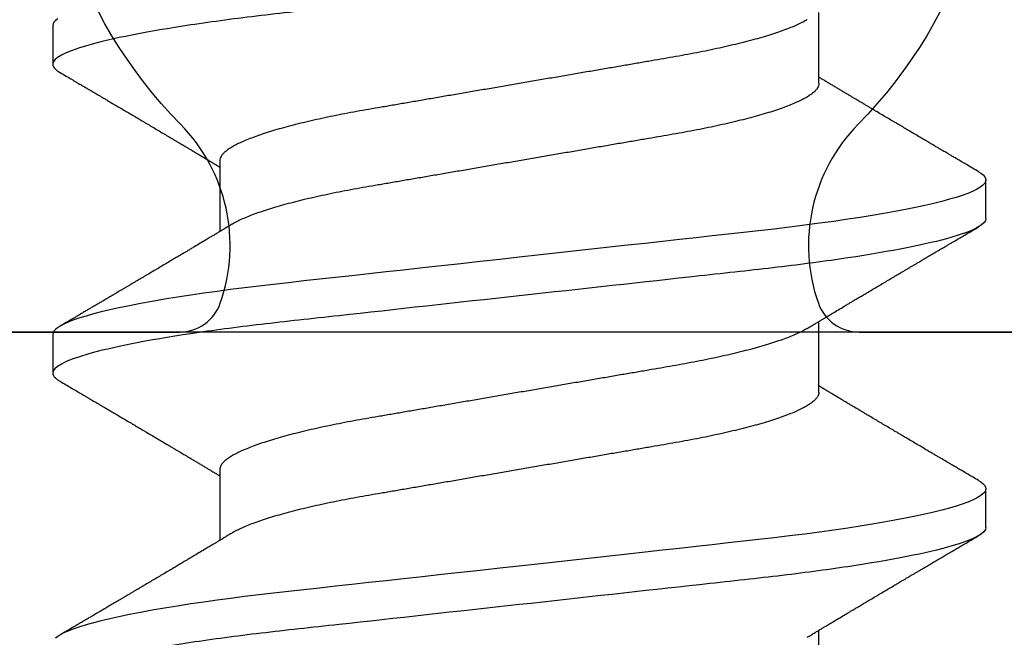
# Model space of a CAD drawing. Units: inches. Extents: x 0 to 108, y -4 to 43.
# Drawn here: x 19 to 20, y 19 to 20 of the extents above; entities that cross this region are included whole.
import ezdxf
from ezdxf import colors
from ezdxf.entities.mleader import LeaderData, LeaderLine
from ezdxf.math import Vec2, Vec3

# ---------------------------------------------------------------- set-up
doc = ezdxf.new("R2010")
doc.units = ezdxf.units.IN
doc.header["$LTSCALE"] = 0.5
doc.header["$MEASUREMENT"] = 0
for name, color, linetype in [('Arcadia-Dim', 4, 'Continuous'), ('Arcadia-Profile', 6, 'Continuous'), ('Arcadia-Text', 3, 'Continuous')]:
    doc.layers.add(name, color=color, linetype=linetype)
doc.styles.get("Standard").update_dxf_attribs({"font": 'ARIALN.TTF'})
doc.dimstyles.new('Arcadia-2', dxfattribs={"dimscale": 2, "dimtxt": 0.0938, "dimasz": 0.0938, "dimexe": 0.0546, "dimexo": 0.0469, "dimgap": 0.0469, "dimtad": 0, "dimtih": 1, "dimdec": 4, "dimrnd": 0.0625, "dimzin": 3, "dimdsep": 46, "dimlunit": 4, "dimtxsty": 'Standard', "dimblk": 'ARCHTICK', "dimcen": 0.0469, "dimdle": 0.0546, "dimclrd": 256, "dimclre": 256, "dimclrt": 256, "dimadec": 0, "dimazin": 0, "dimtfac": 0.75, "dimtix": 1, "dimtmove": 2, "dimatfit": 3, "dimfxl": 1, "dimtolj": 1, "dimtzin": 3, "dimlwd": -3, "dimlwe": -3, "dimarcsym": 0})

# ---------------------------------------------------------------- blocks, each defined once
blk = doc.blocks.new('_ArchTick')
at = {"color": 0, "linetype": 'ByBlock', "lineweight": -3, "const_width": 0.15}
blk.add_lwpolyline([(-0.5, -0.5), (0.5, 0.5)], dxfattribs=at)
blk = doc.blocks.new('*D173')
at = {"layer": 'Arcadia-Dim', "lineweight": -3}
for p, q in [((15.0973, 16.9573), (15.0973, 21.9877)), ((20.5698, 19.9573), (20.5698, 21.9877)), ((14.9881, 21.8785), (17.60892, 21.8785)), ((20.679, 21.8785), (18.05818, 21.8785))]:
    blk.add_line(p, q, dxfattribs=at)
at = {"layer": 'Defpoints', "color": 0, "lineweight": -3}
for p in [(20.5698, 21.8785), (20.5698, 19.8635), (15.0973, 16.8635)]:
    blk.add_point(p, dxfattribs=at)
at = {"layer": 'Arcadia-Dim', "lineweight": -3, "xscale": 0.1876, "yscale": 0.1876, "zscale": 0.1876, "rotation": 180}
blk.add_blockref('_ArchTick', (15.0973, 21.8785), dxfattribs=at)
at = {"layer": 'Arcadia-Dim', "lineweight": -3, "xscale": 0.1876, "yscale": 0.1876, "zscale": 0.1876}
blk.add_blockref('_ArchTick', (20.5698, 21.8785), dxfattribs=at)
at = {"layer": 'Arcadia-Dim', "lineweight": -3, "insert": (17.83355, 21.8785), "char_height": 0.1876, "attachment_point": 5}
blk.add_mtext('\\A1;5{\\H0.75x;\\S1/2;}"', dxfattribs=at)
blk = doc.blocks.new('*U152')
at = {"layer": 'Arcadia-Profile'}
for p, q in [((0.32396, 0.108), (0.31504, 0.108)), ((0.39539, 0.108), (0.38646, 0.108)), ((0.29271, 0.06934), (0.27632, 0.06934)), ((0.36414, 0.06934), (0.34775, 0.06934)), ((0.43557, 0.06934), (0.41918, 0.06934)), ((0.31057, -0.06934), (0.32697, -0.06934)), ((0.382, -0.06934), (0.3984, -0.06934)), ((0.27932, -0.108), (0.28825, -0.108)), ((0.35075, -0.108), (0.35968, -0.108))]:
    blk.add_line(p, q, dxfattribs=at)
at = {"layer": 'Arcadia-Profile', "flags": 128}
for points in [[(0.27774, -0.10682), (0.27815, -0.10734), (0.27855, -0.10771), (0.27894, -0.10793), (0.27932, -0.108), (0.27932, -0.108)], [(0.31312, 0.10629), (0.31345, 0.10682), (0.31386, 0.10734), (0.31426, 0.10771), (0.31466, 0.10793), (0.31504, 0.108), (0.31545, 0.10792), (0.31587, 0.10766), (0.31631, 0.10723), (0.31675, 0.10662), (0.31721, 0.10583), (0.31768, 0.10486), (0.31812, 0.10378), (0.31858, 0.10253), (0.31904, 0.10111), (0.3195, 0.09954), (0.31997, 0.09781), (0.32044, 0.09592), (0.32091, 0.09388), (0.32138, 0.09169), (0.32185, 0.08936), (0.32232, 0.0869), (0.32278, 0.08435), (0.32323, 0.08168), (0.32368, 0.0789), (0.32412, 0.07602), (0.32459, 0.0728), (0.32505, 0.06948), (0.3255, 0.06606), (0.32594, 0.06257), (0.32637, 0.059), (0.32679, 0.05538), (0.32717, 0.05191), (0.32756, 0.04834), (0.32797, 0.04466), (0.32838, 0.0409), (0.32881, 0.03704), (0.32924, 0.0331), (0.32969, 0.02909), (0.33014, 0.02502), (0.33059, 0.02089), (0.33105, 0.01671), (0.33151, 0.01256), (0.33197, 0.00839), (0.33243, 0.0042), (0.33289, 0), (0.33339, -0.00454), (0.33389, -0.00906), (0.33439, -0.01356), (0.33488, -0.01802), (0.33537, -0.02244), (0.33585, -0.0268), (0.33629, -0.03085), (0.33673, -0.03483), (0.33716, -0.03873), (0.33758, -0.04255), (0.33799, -0.04627), (0.33839, -0.0499), (0.33878, -0.05343), (0.33917, -0.05687), (0.33956, -0.06027), (0.33997, -0.06361), (0.34038, -0.06683), (0.3408, -0.06997), (0.34123, -0.07304), (0.34166, -0.07602), (0.34214, -0.07913), (0.34263, -0.08211), (0.34312, -0.08497), (0.34361, -0.08768), (0.34411, -0.09025), (0.34461, -0.09266), (0.34508, -0.09479), (0.34555, -0.09676), (0.34602, -0.09858), (0.34649, -0.10025), (0.34695, -0.10175), (0.34741, -0.10309), (0.34786, -0.10427), (0.3483, -0.10528), (0.34874, -0.10613), (0.34917, -0.10682), (0.34958, -0.10734), (0.34998, -0.10771), (0.35037, -0.10793), (0.35075, -0.108), (0.35075, -0.108)], [(0.38455, 0.10629), (0.38488, 0.10682), (0.38529, 0.10734), (0.38569, 0.10771), (0.38608, 0.10793), (0.38646, 0.108), (0.38688, 0.10792), (0.3873, 0.10766), (0.38773, 0.10723), (0.38818, 0.10662), (0.38864, 0.10583), (0.3891, 0.10486), (0.38955, 0.10378), (0.39001, 0.10253), (0.39047, 0.10111), (0.39093, 0.09954), (0.3914, 0.09781), (0.39187, 0.09592), (0.39234, 0.09388), (0.39281, 0.09169), (0.39328, 0.08936), (0.39375, 0.0869), (0.39421, 0.08435), (0.39466, 0.08168), (0.39511, 0.0789), (0.39555, 0.07602), (0.39602, 0.0728), (0.39648, 0.06948), (0.39693, 0.06606), (0.39737, 0.06257), (0.3978, 0.059), (0.39822, 0.05538), (0.3986, 0.05191), (0.39899, 0.04834), (0.3994, 0.04466), (0.39981, 0.0409), (0.40024, 0.03704), (0.40067, 0.0331), (0.40111, 0.02909), (0.40156, 0.02502), (0.40202, 0.02089), (0.40248, 0.01671), (0.40294, 0.01256), (0.4034, 0.00839), (0.40386, 0.0042), (0.40432, 0), (0.40482, -0.00454), (0.40532, -0.00906), (0.40582, -0.01356), (0.40631, -0.01802), (0.40679, -0.02244), (0.40728, -0.0268), (0.40772, -0.03085), (0.40816, -0.03483), (0.40859, -0.03873), (0.40901, -0.04255), (0.40942, -0.04627), (0.40982, -0.0499), (0.41021, -0.05343), (0.4106, -0.05687), (0.41099, -0.06027), (0.4114, -0.06361), (0.41181, -0.06683), (0.41223, -0.06997), (0.41266, -0.07304), (0.41309, -0.07602), (0.41357, -0.07913), (0.41406, -0.08211), (0.41455, -0.08497), (0.41504, -0.08768), (0.41554, -0.09025), (0.41604, -0.09266), (0.41651, -0.09479), (0.41698, -0.09676), (0.41745, -0.09858), (0.41792, -0.10025), (0.41838, -0.10175), (0.41883, -0.10309), (0.41929, -0.10427), (0.41973, -0.10528), (0.42017, -0.10613), (0.4206, -0.10682), (0.42101, -0.10734)]]:
    blk.add_lwpolyline(points, dxfattribs=at)
at = {"layer": 'Arcadia-Profile'}
for points, knots in [([(0.25254, 0.108), (0.25382, 0.108), (0.25533, 0.10537), (0.25847, 0.09442), (0.26011, 0.08611), (0.26238, 0.07097), (0.2631, 0.06549), (0.26446, 0.05407), (0.26509, 0.04814), (0.26721, 0.02889), (0.2688, 0.01447), (0.27199, -0.01447), (0.27358, -0.02889), (0.2757, -0.04814), (0.27633, -0.05407), (0.27768, -0.06549), (0.27841, -0.07097), (0.28068, -0.08611), (0.28231, -0.09442), (0.28546, -0.10537), (0.28696, -0.108), (0.28825, -0.108)], [0, 0, 0, 0, 0.125, 0.125, 0.25, 0.25, 0.3125, 0.3125, 0.375, 0.375, 0.5, 0.5, 0.625, 0.625, 0.6875, 0.6875, 0.75, 0.75, 0.875, 0.875, 1, 1, 1, 1]), ([(0.32396, 0.108), (0.32525, 0.108), (0.32676, 0.10537), (0.3299, 0.09442), (0.33154, 0.08611), (0.33381, 0.07097), (0.33453, 0.06549), (0.33589, 0.05407), (0.33652, 0.04814), (0.33864, 0.02889), (0.34023, 0.01447), (0.34342, -0.01447), (0.34501, -0.02889), (0.34713, -0.04814), (0.34776, -0.05407), (0.34911, -0.06549), (0.34984, -0.07097), (0.3521, -0.08611), (0.35374, -0.09442), (0.35689, -0.10537), (0.35839, -0.108), (0.35968, -0.108)], [0, 0, 0, 0, 0.125, 0.125, 0.25, 0.25, 0.3125, 0.3125, 0.375, 0.375, 0.5, 0.5, 0.625, 0.625, 0.6875, 0.6875, 0.75, 0.75, 0.875, 0.875, 1, 1, 1, 1]), ([(0.39539, 0.108), (0.39668, 0.108), (0.39818, 0.10537), (0.40133, 0.09442), (0.40297, 0.08611), (0.40523, 0.07097), (0.40596, 0.06549), (0.40731, 0.05407), (0.40794, 0.04814), (0.41006, 0.02889), (0.41166, 0.01447), (0.41484, -0.01447), (0.41644, -0.02889), (0.41856, -0.04814), (0.41919, -0.05407), (0.42054, -0.06549), (0.42127, -0.07097), (0.42353, -0.08611), (0.42517, -0.09442), (0.42832, -0.10537), (0.42982, -0.108), (0.43111, -0.108)], [0, 0, 0, 0, 0.125, 0.125, 0.25, 0.25, 0.3125, 0.3125, 0.375, 0.375, 0.5, 0.5, 0.625, 0.625, 0.6875, 0.6875, 0.75, 0.75, 0.875, 0.875, 1, 1, 1, 1]), ([(0.31312, 0.1063), (0.31285, 0.10583), (0.31233, 0.10495), (0.31158, 0.10368), (0.31092, 0.10256), (0.31034, 0.10156), (0.30983, 0.1007), (0.3094, 0.09996), (0.30903, 0.09933), (0.3087, 0.09878), (0.30841, 0.09829), (0.30812, 0.09778), (0.30779, 0.09723), (0.30741, 0.09659), (0.30699, 0.09586), (0.30648, 0.095), (0.3059, 0.09401), (0.30526, 0.09293), (0.3046, 0.09182), (0.30393, 0.09067), (0.30334, 0.08967), (0.30287, 0.08889), (0.30256, 0.08836), (0.30231, 0.08794), (0.30208, 0.08754), (0.30181, 0.08709), (0.30138, 0.08637), (0.30082, 0.08541), (0.30013, 0.08424), (0.29944, 0.08308), (0.29876, 0.08193), (0.29817, 0.08094), (0.29769, 0.08013), (0.2973, 0.07948), (0.29695, 0.07888), (0.29663, 0.07836), (0.29635, 0.07788), (0.29607, 0.07741), (0.29574, 0.07686), (0.29536, 0.07622), (0.29494, 0.07551), (0.2945, 0.07477), (0.29404, 0.07401), (0.29358, 0.07323), (0.29314, 0.07248), (0.29273, 0.0718), (0.29238, 0.07122), (0.2921, 0.07075), (0.2919, 0.07041), (0.29174, 0.07015), (0.29159, 0.0699), (0.29142, 0.06962), (0.2913, 0.06942), (0.29125, 0.06934)], [0, 0, 0, 0, 0.037739, 0.071837, 0.102296, 0.129119, 0.152309, 0.172204, 0.189197, 0.203324, 0.216469, 0.229252, 0.244158, 0.261459, 0.281155, 0.303238, 0.331514, 0.360745, 0.390928, 0.422062, 0.453809, 0.471669, 0.48591, 0.496535, 0.505931, 0.518128, 0.53319, 0.564409, 0.596123, 0.627726, 0.659201, 0.689281, 0.707792, 0.725368, 0.741953, 0.756371, 0.768156, 0.780367, 0.795069, 0.81254, 0.832312, 0.852606, 0.873246, 0.894233, 0.915565, 0.934072, 0.949915, 0.96271, 0.972458, 0.977159, 0.984094, 0.993325, 1, 1, 1, 1]), ([(0.34938, 0.06662), (0.34918, 0.06695), (0.34881, 0.06756), (0.3483, 0.06841), (0.34791, 0.06907), (0.34762, 0.06956), (0.34739, 0.06993), (0.34721, 0.07023), (0.34704, 0.07052), (0.34687, 0.07081), (0.34666, 0.07116), (0.34641, 0.07156), (0.34614, 0.07202), (0.34541, 0.07324), (0.34462, 0.07457), (0.34379, 0.07596), (0.34338, 0.07665), (0.34302, 0.07725), (0.34272, 0.07776), (0.34244, 0.07823), (0.34206, 0.07886), (0.34157, 0.0797), (0.34095, 0.08074), (0.34029, 0.08185), (0.3396, 0.08302), (0.3389, 0.0842), (0.3382, 0.08539), (0.33761, 0.08638), (0.33717, 0.08713), (0.33688, 0.08761), (0.33662, 0.08805), (0.33633, 0.08854), (0.336, 0.08911), (0.33562, 0.08974), (0.33524, 0.09039), (0.33486, 0.09104), (0.33448, 0.09168), (0.33401, 0.09247), (0.33346, 0.09341), (0.33283, 0.09447), (0.33224, 0.09547), (0.33171, 0.09638), (0.33126, 0.09714), (0.33091, 0.09774), (0.33061, 0.09825), (0.33031, 0.09875), (0.32998, 0.09931), (0.3296, 0.09997), (0.32915, 0.10073), (0.32864, 0.10161), (0.32806, 0.10259), (0.3274, 0.10371), (0.32667, 0.10496), (0.32615, 0.10584), (0.32588, 0.1063)], [0, 0, 0, 0, 0.025207, 0.046629, 0.064261, 0.074994, 0.08359, 0.092278, 0.098205, 0.105468, 0.114232, 0.124499, 0.13627, 0.149032, 0.217084, 0.236574, 0.254479, 0.269585, 0.281889, 0.292637, 0.305649, 0.329582, 0.35581, 0.384143, 0.41393, 0.443862, 0.4739, 0.503482, 0.518621, 0.530599, 0.539915, 0.551821, 0.567718, 0.58301, 0.599731, 0.616197, 0.632386, 0.648297, 0.676018, 0.702852, 0.728631, 0.751649, 0.771459, 0.785514, 0.797503, 0.809675, 0.823324, 0.839874, 0.859391, 0.880906, 0.905722, 0.933841, 0.965266, 1, 1, 1, 1]), ([(0.38455, 0.1063), (0.38427, 0.10583), (0.38375, 0.10495), (0.38301, 0.10368), (0.38235, 0.10256), (0.38177, 0.10156), (0.38126, 0.1007), (0.38082, 0.09996), (0.38045, 0.09933), (0.38013, 0.09878), (0.37984, 0.09829), (0.37955, 0.09778), (0.37922, 0.09723), (0.37884, 0.09659), (0.37841, 0.09586), (0.3779, 0.095), (0.37733, 0.09401), (0.37669, 0.09293), (0.37603, 0.09182), (0.37535, 0.09067), (0.37477, 0.08967), (0.3743, 0.08889), (0.37399, 0.08836), (0.37374, 0.08794), (0.37351, 0.08754), (0.37324, 0.08709), (0.37281, 0.08637), (0.37224, 0.08541), (0.37156, 0.08424), (0.37086, 0.08308), (0.37018, 0.08193), (0.3696, 0.08094), (0.36912, 0.08013), (0.36873, 0.07948), (0.36838, 0.07888), (0.36806, 0.07836), (0.36778, 0.07788), (0.3675, 0.07741), (0.36717, 0.07686), (0.36679, 0.07622), (0.36637, 0.07551), (0.36593, 0.07477), (0.36547, 0.07401), (0.36501, 0.07323), (0.36456, 0.07248), (0.36416, 0.0718), (0.36381, 0.07122), (0.36353, 0.07075), (0.36333, 0.07041), (0.36317, 0.07015), (0.36302, 0.0699), (0.36285, 0.06962), (0.36273, 0.06942), (0.36268, 0.06934)], [0, 0, 0, 0, 0.037739, 0.071837, 0.102296, 0.129119, 0.152309, 0.172204, 0.189198, 0.203324, 0.216469, 0.229252, 0.244158, 0.261459, 0.281155, 0.303238, 0.331514, 0.360745, 0.390928, 0.422062, 0.453809, 0.471669, 0.48591, 0.496535, 0.505931, 0.518128, 0.53319, 0.564409, 0.596123, 0.627726, 0.659201, 0.689281, 0.707792, 0.725368, 0.741953, 0.756371, 0.768156, 0.780367, 0.795069, 0.81254, 0.832312, 0.852606, 0.873246, 0.894233, 0.915565, 0.934072, 0.949915, 0.96271, 0.972458, 0.977159, 0.984094, 0.993325, 1, 1, 1, 1]), ([(0.42081, 0.06662), (0.42061, 0.06695), (0.42024, 0.06756), (0.41973, 0.06841), (0.41934, 0.06907), (0.41904, 0.06956), (0.41882, 0.06993), (0.41864, 0.07023), (0.41847, 0.07052), (0.41829, 0.07081), (0.41809, 0.07116), (0.41784, 0.07156), (0.41757, 0.07202), (0.41684, 0.07324), (0.41605, 0.07457), (0.41522, 0.07596), (0.41481, 0.07665), (0.41445, 0.07725), (0.41415, 0.07776), (0.41387, 0.07823), (0.41349, 0.07886), (0.413, 0.0797), (0.41238, 0.08074), (0.41172, 0.08185), (0.41103, 0.08302), (0.41033, 0.0842), (0.40962, 0.08539), (0.40904, 0.08638), (0.4086, 0.08713), (0.40831, 0.08761), (0.40805, 0.08805), (0.40776, 0.08854), (0.40742, 0.08911), (0.40705, 0.08974), (0.40667, 0.09039), (0.40628, 0.09104), (0.40591, 0.09168), (0.40544, 0.09247), (0.40489, 0.09341), (0.40426, 0.09447), (0.40367, 0.09547), (0.40314, 0.09638), (0.40269, 0.09714), (0.40234, 0.09774), (0.40204, 0.09825), (0.40174, 0.09875), (0.40141, 0.09931), (0.40103, 0.09997), (0.40058, 0.10073), (0.40006, 0.10161), (0.39948, 0.10259), (0.39883, 0.10371), (0.39809, 0.10496), (0.39758, 0.10584), (0.39731, 0.1063)], [0, 0, 0, 0, 0.025207, 0.046629, 0.064261, 0.074994, 0.08359, 0.092278, 0.098205, 0.105468, 0.114232, 0.124499, 0.13627, 0.149032, 0.217084, 0.236574, 0.254479, 0.269585, 0.281889, 0.292637, 0.305649, 0.329582, 0.35581, 0.384143, 0.41393, 0.443862, 0.4739, 0.503482, 0.518621, 0.530599, 0.539915, 0.551821, 0.567718, 0.58301, 0.599731, 0.616197, 0.632386, 0.648297, 0.676018, 0.702852, 0.728631, 0.75165, 0.771459, 0.785515, 0.797503, 0.809675, 0.823324, 0.839874, 0.859391, 0.880906, 0.905722, 0.933841, 0.965266, 1, 1, 1, 1]), ([(0.29271, 0.06934), (0.29288, 0.06932), (0.29321, 0.06929), (0.29372, 0.06905), (0.29425, 0.06865), (0.2948, 0.06808), (0.29535, 0.06735), (0.29592, 0.06646), (0.29649, 0.06541), (0.29706, 0.06419), (0.29765, 0.06281), (0.29825, 0.06126), (0.29885, 0.05954), (0.29945, 0.05766), (0.30005, 0.05565), (0.30064, 0.0535), (0.30122, 0.05122), (0.3018, 0.04883), (0.30236, 0.04634), (0.30291, 0.04376), (0.30345, 0.0411), (0.30397, 0.03837), (0.30446, 0.03559), (0.30495, 0.03276), (0.30544, 0.02986), (0.30596, 0.02687), (0.30649, 0.02376), (0.30704, 0.02055), (0.30761, 0.01724), (0.30819, 0.01387), (0.30878, 0.01045), (0.30937, 0.00699), (0.30997, 0.0035), (0.31057, 0), (0.31117, -0.00349), (0.31177, -0.00697), (0.31236, -0.01043), (0.31295, -0.01384), (0.31352, -0.01719), (0.31408, -0.02045), (0.31463, -0.02362), (0.31516, -0.02671), (0.31568, -0.02973), (0.31618, -0.03267), (0.31667, -0.03554), (0.31717, -0.03834), (0.31769, -0.04108), (0.31823, -0.04375), (0.31878, -0.04634), (0.31934, -0.04883), (0.31992, -0.05122), (0.3205, -0.05349), (0.32109, -0.05563), (0.32169, -0.05765), (0.32228, -0.05951), (0.32288, -0.06121), (0.32346, -0.06274), (0.32405, -0.06413), (0.32463, -0.06535), (0.32506, -0.06617), (0.32529, -0.06654), (0.32534, -0.06661)], [0, 0, 0, 0, 0.01651, 0.033221, 0.050117, 0.067179, 0.084389, 0.101417, 0.118547, 0.13576, 0.153033, 0.170698, 0.18838, 0.206055, 0.223699, 0.241288, 0.2588, 0.276212, 0.293465, 0.310576, 0.327526, 0.344297, 0.360872, 0.377041, 0.393388, 0.409919, 0.426617, 0.44381, 0.46114, 0.478584, 0.496122, 0.51373, 0.531386, 0.549065, 0.566706, 0.584324, 0.601894, 0.619394, 0.636801, 0.653787, 0.670642, 0.687348, 0.703888, 0.720577, 0.737079, 0.753688, 0.770494, 0.78748, 0.804628, 0.821919, 0.839292, 0.856766, 0.874316, 0.891921, 0.909557, 0.926886, 0.944199, 0.961475, 0.978692, 0.996175, 1, 1, 1, 1]), ([(0.36414, 0.06934), (0.36431, 0.06932), (0.36464, 0.06929), (0.36515, 0.06905), (0.36568, 0.06865), (0.36622, 0.06808), (0.36678, 0.06735), (0.36734, 0.06646), (0.36791, 0.06541), (0.36849, 0.06419), (0.36908, 0.06281), (0.36968, 0.06126), (0.37028, 0.05954), (0.37088, 0.05766), (0.37148, 0.05565), (0.37207, 0.0535), (0.37265, 0.05122), (0.37323, 0.04883), (0.37379, 0.04634), (0.37434, 0.04376), (0.37488, 0.0411), (0.37539, 0.03837), (0.37589, 0.03559), (0.37637, 0.03276), (0.37687, 0.02986), (0.37739, 0.02687), (0.37792, 0.02376), (0.37847, 0.02055), (0.37904, 0.01724), (0.37962, 0.01387), (0.38021, 0.01045), (0.3808, 0.00699), (0.3814, 0.0035), (0.382, 0), (0.3826, -0.00349), (0.3832, -0.00697), (0.38379, -0.01043), (0.38438, -0.01384), (0.38495, -0.01719), (0.38551, -0.02045), (0.38605, -0.02362), (0.38659, -0.02671), (0.3871, -0.02973), (0.38761, -0.03267), (0.3881, -0.03554), (0.3886, -0.03834), (0.38912, -0.04108), (0.38966, -0.04375), (0.39021, -0.04634), (0.39077, -0.04883), (0.39135, -0.05122), (0.39193, -0.05349), (0.39252, -0.05563), (0.39312, -0.05765), (0.39371, -0.05951), (0.39431, -0.06121), (0.39489, -0.06274), (0.39548, -0.06413), (0.39606, -0.06535), (0.39649, -0.06617), (0.39672, -0.06654), (0.39676, -0.06661)], [0, 0, 0, 0, 0.01651, 0.033221, 0.050117, 0.067179, 0.084389, 0.101417, 0.118547, 0.13576, 0.153033, 0.170698, 0.18838, 0.206055, 0.223699, 0.241288, 0.2588, 0.276212, 0.293465, 0.310576, 0.327526, 0.344297, 0.360872, 0.377041, 0.393388, 0.409919, 0.426617, 0.44381, 0.46114, 0.478584, 0.496122, 0.51373, 0.531386, 0.549065, 0.566706, 0.584324, 0.601894, 0.619394, 0.636801, 0.653787, 0.670642, 0.687348, 0.703888, 0.720577, 0.737079, 0.753688, 0.770494, 0.78748, 0.804628, 0.821919, 0.839292, 0.856766, 0.874316, 0.891921, 0.909557, 0.926886, 0.944199, 0.961475, 0.978692, 0.996175, 1, 1, 1, 1]), ([(0.27795, 0.06661), (0.27799, 0.06655), (0.27821, 0.0662), (0.27863, 0.0654), (0.27921, 0.0642), (0.27979, 0.06281), (0.28039, 0.06126), (0.28099, 0.05954), (0.28159, 0.05766), (0.28219, 0.05565), (0.28278, 0.0535), (0.28337, 0.05122), (0.28394, 0.04883), (0.28451, 0.04634), (0.28506, 0.04376), (0.28559, 0.0411), (0.28611, 0.03837), (0.28661, 0.03559), (0.28709, 0.03276), (0.28759, 0.02986), (0.2881, 0.02687), (0.28864, 0.02376), (0.28919, 0.02055), (0.28975, 0.01724), (0.29033, 0.01387), (0.29092, 0.01045), (0.29151, 0.00699), (0.29211, 0.0035), (0.29271, 0), (0.29331, -0.00349), (0.29391, -0.00697), (0.2945, -0.01043), (0.29509, -0.01384), (0.29566, -0.01719), (0.29622, -0.02045), (0.29677, -0.02362), (0.2973, -0.02671), (0.29782, -0.02973), (0.29832, -0.03267), (0.29881, -0.03554), (0.29932, -0.03834), (0.29984, -0.04108), (0.30037, -0.04375), (0.30092, -0.04634), (0.30149, -0.04883), (0.30206, -0.05122), (0.30264, -0.05349), (0.30323, -0.05563), (0.30383, -0.05765), (0.30443, -0.05951), (0.30502, -0.06121), (0.30561, -0.06274), (0.30619, -0.06413), (0.30677, -0.06536), (0.30735, -0.06643), (0.30792, -0.06734), (0.30848, -0.06808), (0.30903, -0.06865), (0.30956, -0.06905), (0.31008, -0.06929), (0.31041, -0.06932), (0.31057, -0.06934)], [0, 0, 0, 0, 0.003278, 0.020409, 0.037621, 0.054895, 0.07256, 0.090243, 0.107917, 0.125561, 0.143151, 0.160663, 0.178075, 0.195328, 0.212439, 0.229389, 0.24616, 0.262735, 0.278905, 0.295252, 0.311783, 0.328481, 0.345674, 0.363004, 0.380448, 0.397986, 0.415595, 0.433251, 0.45093, 0.468571, 0.486189, 0.503759, 0.52126, 0.538667, 0.555653, 0.572508, 0.589215, 0.605755, 0.622443, 0.638945, 0.655555, 0.672361, 0.689347, 0.706495, 0.723786, 0.74116, 0.758633, 0.776184, 0.793789, 0.811425, 0.828754, 0.846068, 0.863343, 0.88056, 0.898044, 0.915421, 0.932671, 0.949772, 0.966705, 0.983454, 1, 1, 1, 1]), ([(0.34938, 0.06661), (0.34941, 0.06655), (0.34964, 0.0662), (0.35006, 0.0654), (0.35064, 0.0642), (0.35122, 0.06281), (0.35182, 0.06126), (0.35242, 0.05954), (0.35302, 0.05766), (0.35362, 0.05565), (0.35421, 0.0535), (0.3548, 0.05122), (0.35537, 0.04883), (0.35593, 0.04634), (0.35648, 0.04376), (0.35702, 0.0411), (0.35754, 0.03837), (0.35803, 0.03559), (0.35852, 0.03276), (0.35902, 0.02986), (0.35953, 0.02687), (0.36006, 0.02376), (0.36061, 0.02055), (0.36118, 0.01724), (0.36176, 0.01387), (0.36235, 0.01045), (0.36294, 0.00699), (0.36354, 0.0035), (0.36414, 0), (0.36474, -0.00349), (0.36534, -0.00697), (0.36593, -0.01043), (0.36652, -0.01384), (0.36709, -0.01719), (0.36765, -0.02045), (0.3682, -0.02362), (0.36873, -0.02671), (0.36925, -0.02973), (0.36975, -0.03267), (0.37024, -0.03554), (0.37074, -0.03834), (0.37126, -0.04108), (0.3718, -0.04375), (0.37235, -0.04634), (0.37291, -0.04883), (0.37349, -0.05122), (0.37407, -0.05349), (0.37466, -0.05563), (0.37526, -0.05765), (0.37586, -0.05951), (0.37645, -0.06121), (0.37704, -0.06274), (0.37762, -0.06413), (0.3782, -0.06536), (0.37878, -0.06643), (0.37935, -0.06734), (0.37991, -0.06808), (0.38046, -0.06865), (0.38099, -0.06905), (0.38151, -0.06929), (0.38184, -0.06932), (0.382, -0.06934)], [0, 0, 0, 0, 0.003287, 0.020418, 0.03763, 0.054903, 0.072569, 0.090251, 0.107926, 0.12557, 0.143159, 0.160671, 0.178082, 0.195335, 0.212446, 0.229396, 0.246167, 0.262742, 0.278911, 0.295258, 0.311789, 0.328487, 0.34568, 0.36301, 0.380454, 0.397992, 0.4156, 0.433256, 0.450935, 0.468576, 0.486194, 0.503764, 0.521264, 0.538671, 0.555657, 0.572512, 0.589218, 0.605758, 0.622447, 0.638949, 0.655558, 0.672364, 0.68935, 0.706498, 0.723788, 0.741162, 0.758635, 0.776186, 0.793791, 0.811427, 0.828756, 0.846069, 0.863345, 0.880561, 0.898045, 0.915422, 0.932671, 0.949772, 0.966706, 0.983454, 1, 1, 1, 1]), ([(0.32534, -0.06662), (0.32554, -0.06695), (0.3259, -0.06756), (0.32641, -0.06841), (0.32681, -0.06907), (0.3271, -0.06956), (0.32732, -0.06993), (0.3275, -0.07023), (0.32768, -0.07052), (0.32785, -0.07081), (0.32806, -0.07116), (0.3283, -0.07156), (0.32857, -0.07202), (0.3293, -0.07324), (0.33009, -0.07457), (0.33092, -0.07596), (0.33134, -0.07665), (0.33169, -0.07725), (0.33199, -0.07776), (0.33228, -0.07823), (0.33265, -0.07886), (0.33315, -0.0797), (0.33376, -0.08074), (0.33442, -0.08185), (0.33511, -0.08302), (0.33582, -0.0842), (0.33652, -0.08539), (0.3371, -0.08638), (0.33755, -0.08713), (0.33783, -0.08761), (0.33809, -0.08805), (0.33838, -0.08854), (0.33872, -0.08911), (0.33909, -0.08974), (0.33947, -0.09039), (0.33986, -0.09104), (0.34024, -0.09168), (0.3407, -0.09247), (0.34125, -0.09341), (0.34188, -0.09447), (0.34247, -0.09547), (0.34301, -0.09638), (0.34345, -0.09714), (0.34381, -0.09774), (0.34411, -0.09825), (0.3444, -0.09875), (0.34473, -0.09931), (0.34512, -0.09997), (0.34557, -0.10073), (0.34608, -0.10161), (0.34666, -0.10259), (0.34732, -0.10371), (0.34805, -0.10496), (0.34856, -0.10584), (0.34883, -0.1063)], [0, 0, 0, 0, 0.025207, 0.046629, 0.064261, 0.074994, 0.08359, 0.092278, 0.098205, 0.105468, 0.114232, 0.124499, 0.13627, 0.149032, 0.217084, 0.236574, 0.254479, 0.269585, 0.281889, 0.292637, 0.305649, 0.329582, 0.35581, 0.384143, 0.41393, 0.443862, 0.4739, 0.503482, 0.518621, 0.530599, 0.539915, 0.551821, 0.567718, 0.58301, 0.599731, 0.616197, 0.632386, 0.648297, 0.676018, 0.702852, 0.728631, 0.75165, 0.771459, 0.785515, 0.797503, 0.809675, 0.823324, 0.839874, 0.859391, 0.880906, 0.905722, 0.933841, 0.965266, 1, 1, 1, 1]), ([(0.39676, -0.06662), (0.39696, -0.06695), (0.39733, -0.06756), (0.39784, -0.06841), (0.39823, -0.06907), (0.39853, -0.06956), (0.39875, -0.06993), (0.39893, -0.07023), (0.3991, -0.07052), (0.39928, -0.07081), (0.39948, -0.07116), (0.39973, -0.07156), (0.4, -0.07202), (0.40073, -0.07324), (0.40152, -0.07457), (0.40235, -0.07596), (0.40276, -0.07665), (0.40312, -0.07725), (0.40342, -0.07776), (0.4037, -0.07823), (0.40408, -0.07886), (0.40457, -0.0797), (0.40519, -0.08074), (0.40585, -0.08185), (0.40654, -0.08302), (0.40725, -0.0842), (0.40795, -0.08539), (0.40853, -0.08638), (0.40898, -0.08713), (0.40926, -0.08761), (0.40952, -0.08805), (0.40981, -0.08854), (0.41015, -0.08911), (0.41052, -0.08974), (0.4109, -0.09039), (0.41129, -0.09104), (0.41167, -0.09168), (0.41213, -0.09247), (0.41268, -0.09341), (0.41331, -0.09447), (0.4139, -0.09547), (0.41444, -0.09638), (0.41488, -0.09714), (0.41524, -0.09774), (0.41553, -0.09825), (0.41583, -0.09875), (0.41616, -0.09931), (0.41655, -0.09997), (0.41699, -0.10073), (0.41751, -0.10161), (0.41809, -0.10259), (0.41874, -0.10371), (0.41948, -0.10496), (0.41999, -0.10584), (0.42026, -0.1063)], [0, 0, 0, 0, 0.025207, 0.046629, 0.064261, 0.074994, 0.08359, 0.092278, 0.098205, 0.105468, 0.114232, 0.124499, 0.13627, 0.149032, 0.217084, 0.236574, 0.254479, 0.269585, 0.281889, 0.292637, 0.305649, 0.329582, 0.35581, 0.384143, 0.41393, 0.443862, 0.4739, 0.503482, 0.518621, 0.530599, 0.539915, 0.551821, 0.567718, 0.58301, 0.599731, 0.616197, 0.632386, 0.648297, 0.676018, 0.702852, 0.728631, 0.75165, 0.771459, 0.785515, 0.797503, 0.809675, 0.823324, 0.839874, 0.859391, 0.880906, 0.905722, 0.933841, 0.965266, 1, 1, 1, 1]), ([(0.29017, -0.1063), (0.29044, -0.10583), (0.29096, -0.10495), (0.2917, -0.10368), (0.29236, -0.10256), (0.29295, -0.10156), (0.29345, -0.1007), (0.29389, -0.09996), (0.29426, -0.09933), (0.29458, -0.09878), (0.29487, -0.09829), (0.29517, -0.09778), (0.29549, -0.09723), (0.29587, -0.09659), (0.2963, -0.09586), (0.29681, -0.095), (0.29739, -0.09401), (0.29802, -0.09293), (0.29868, -0.09182), (0.29936, -0.09067), (0.29995, -0.08967), (0.30041, -0.08889), (0.30072, -0.08836), (0.30097, -0.08794), (0.30121, -0.08754), (0.30147, -0.08709), (0.3019, -0.08637), (0.30247, -0.08541), (0.30316, -0.08424), (0.30385, -0.08308), (0.30453, -0.08193), (0.30512, -0.08094), (0.3056, -0.08013), (0.30598, -0.07948), (0.30634, -0.07888), (0.30665, -0.07836), (0.30693, -0.07788), (0.30722, -0.07741), (0.30754, -0.07686), (0.30792, -0.07622), (0.30834, -0.07551), (0.30879, -0.07477), (0.30924, -0.07401), (0.3097, -0.07323), (0.31015, -0.07248), (0.31056, -0.0718), (0.31091, -0.07122), (0.31119, -0.07075), (0.31139, -0.07041), (0.31154, -0.07015), (0.3117, -0.0699), (0.31187, -0.06962), (0.31198, -0.06942), (0.31203, -0.06934)], [0, 0, 0, 0, 0.037739, 0.071837, 0.102296, 0.129119, 0.152309, 0.172204, 0.189198, 0.203324, 0.216469, 0.229252, 0.244158, 0.261459, 0.281155, 0.303238, 0.331514, 0.360745, 0.390928, 0.422062, 0.453809, 0.471669, 0.48591, 0.496535, 0.505931, 0.518128, 0.53319, 0.564409, 0.596123, 0.627726, 0.659201, 0.689281, 0.707792, 0.725368, 0.741953, 0.756371, 0.768156, 0.780367, 0.795069, 0.81254, 0.832312, 0.852606, 0.873246, 0.894233, 0.915565, 0.934072, 0.949915, 0.96271, 0.972459, 0.977159, 0.984094, 0.993325, 1, 1, 1, 1]), ([(0.36159, -0.1063), (0.36187, -0.10583), (0.36239, -0.10495), (0.36313, -0.10368), (0.36379, -0.10256), (0.36438, -0.10156), (0.36488, -0.1007), (0.36532, -0.09996), (0.36569, -0.09933), (0.36601, -0.09878), (0.3663, -0.09829), (0.3666, -0.09778), (0.36692, -0.09723), (0.3673, -0.09659), (0.36773, -0.09586), (0.36824, -0.095), (0.36882, -0.09401), (0.36945, -0.09293), (0.37011, -0.09182), (0.37079, -0.09067), (0.37138, -0.08967), (0.37184, -0.08889), (0.37215, -0.08836), (0.3724, -0.08794), (0.37264, -0.08754), (0.3729, -0.08709), (0.37333, -0.08637), (0.3739, -0.08541), (0.37459, -0.08424), (0.37528, -0.08308), (0.37596, -0.08193), (0.37654, -0.08094), (0.37703, -0.08013), (0.37741, -0.07948), (0.37777, -0.07888), (0.37808, -0.07836), (0.37836, -0.07788), (0.37864, -0.07741), (0.37897, -0.07686), (0.37935, -0.07622), (0.37977, -0.07551), (0.38022, -0.07477), (0.38067, -0.07401), (0.38113, -0.07323), (0.38158, -0.07248), (0.38199, -0.0718), (0.38233, -0.07122), (0.38262, -0.07075), (0.38282, -0.07041), (0.38297, -0.07015), (0.38313, -0.0699), (0.38329, -0.06962), (0.38341, -0.06942), (0.38346, -0.06934)], [0, 0, 0, 0, 0.037739, 0.071837, 0.102296, 0.129119, 0.152309, 0.172204, 0.189198, 0.203324, 0.216469, 0.229252, 0.244158, 0.261459, 0.281155, 0.303238, 0.331514, 0.360745, 0.390928, 0.422062, 0.453809, 0.471669, 0.48591, 0.496535, 0.505931, 0.518128, 0.53319, 0.564409, 0.596123, 0.627726, 0.659201, 0.689281, 0.707792, 0.725368, 0.741953, 0.756371, 0.768156, 0.780367, 0.795069, 0.81254, 0.832312, 0.852606, 0.873246, 0.894233, 0.915565, 0.934072, 0.949915, 0.96271, 0.972458, 0.977159, 0.984094, 0.993325, 1, 1, 1, 1]), ([(0.28825, -0.108), (0.28839, -0.10798), (0.28866, -0.10795), (0.28908, -0.10769), (0.28952, -0.10725), (0.28988, -0.10678), (0.2901, -0.1064), (0.29017, -0.10628)], [0, 0, 0, 0, 0.22161, 0.44544, 0.671343, 0.899159, 1, 1, 1, 1]), ([(0.35968, -0.108), (0.35981, -0.10798), (0.36009, -0.10795), (0.36051, -0.10769), (0.36095, -0.10725), (0.36131, -0.10678), (0.36153, -0.1064), (0.3616, -0.10628)], [0, 0, 0, 0, 0.22161, 0.44544, 0.671343, 0.899159, 1, 1, 1, 1])]:
    blk.add_open_spline(points, degree=3, knots=knots, dxfattribs=at)
blk = doc.blocks.new('Clip OPG1999-26')
at = {"layer": 'Arcadia-Profile'}
for points in [[(-0.6875, -0.875), (0.6875, -0.875), (0.6875, 0), (-0.6875, 0)], [(0.6875, 0), (-0.6875, 0), (-0.6875, -0.125), (0.6875, -0.125)]]:
    blk.add_lwpolyline(points, close=True, dxfattribs=at)

msp = doc.modelspace()

# ---------------------------------------------------------------- linework, layer by layer
at = {"layer": 'Arcadia-Profile'}
msp.add_lwpolyline([(18.73022, 19.7885), (19.21471, 19.7885, -0.547181), (19.23741, 19.75303, 0.331848), (19.28453, 19.53079, 0.182242), (19.29113, 19.5283), (19.33116, 19.5283, 0.317836), (19.34059, 19.53497, 0.286771), (19.33139, 19.57635, -0.506771), (19.3598, 19.75148), (19.3598, 19.7735, -0.2), (19.4598, 19.7735), (19.4598, 19.75148, -0.506771), (19.48821, 19.57635, 0.286771), (19.47901, 19.53497, 0.317836), (19.48844, 19.5283), (19.5288, 19.5283, 0.182242), (19.5354, 19.53079, 0.331848), (19.58252, 19.75303, -0.547181), (19.60522, 19.7885), (20.1448, 19.7885, -0.414214)], format="xyb", dxfattribs=at)

# ---------------------------------------------------------------- block references
at = {"lineweight": -3, "rotation": 270}
msp.add_blockref('*U152', (19.4098, 19.8785), dxfattribs=at)
at = {"layer": 'Arcadia-Profile', "lineweight": -3}
msp.add_blockref('Clip OPG1999-26', (18.97247, 19.5283), dxfattribs=at)

# ---------------------------------------------------------------- dimensions: what is measured, and where the dimension line sits
at = {"layer": 'Arcadia-Dim', "lineweight": -3}
dim = msp.add_linear_dim(base=(20.5698, 21.8785), p1=(15.0973, 16.8635), p2=(20.5698, 19.8635), dimstyle='Arcadia-2', dxfattribs=at)
dim.commit()
dim.dimension.update_dxf_attribs({"geometry": '*D173', "text_midpoint": (17.83355, 21.8785)})

# ---------------------------------------------------------------- leaders
at = {"layer": 'Arcadia-Text', "lineweight": -3}
ml = msp.add_multileader_mtext('Standard', dxfattribs=at)
ml.set_content('\\A1;Setting Block [ 1 {\\H0.75x;\\S1/2;}" x {\\H0.75x;\\S5/8;}" x 4" ]\\PSB-1.5000X0.6250X4', color=256)
ml.set_leader_properties()
ml.build(insert=Vec2(0, 0))
ml.multileader.update_dxf_attribs({"dogleg_length": 0.1875, "arrow_head_size": 0.24})
ctx = ml.context
ctx.base_point, ctx.char_height, ctx.arrow_head_size, ctx.landing_gap_size, ctx.plane_origin = Vec3(19.08266, 22.6285), 0.18, 0.24, 0.18, Vec3(20.97259, 19.39459)
notes = []
notes.append((ctx, [(0, (1, 1, 0), (18.89516, 22.6285), (1, 0), 0.1875, [(0, [(17.40635, 19.153)], 0, [])])]))
ctx.mtext.insert, ctx.mtext.width, ctx.mtext.flow_direction = Vec3(19.26266, 22.72003), 2.6725425, 5
for ctx, leaders in notes:
    for number, flags, end, landing, length, lines in leaders:
        leader = LeaderData()
        leader.index, (leader.has_last_leader_line, leader.has_dogleg_vector, leader.attachment_direction) = number, flags
        leader.last_leader_point, leader.dogleg_vector, leader.dogleg_length = Vec3(end), Vec3(landing), length
        for number, points, colour, breaks in lines:
            line = LeaderLine()
            line.index, line.vertices, line.color, line.breaks = number, Vec3.list(points), colors.encode_raw_color(colour), breaks
            leader.lines.append(line)
        ctx.leaders.append(leader)

doc.saveas('drawing.dxf')
